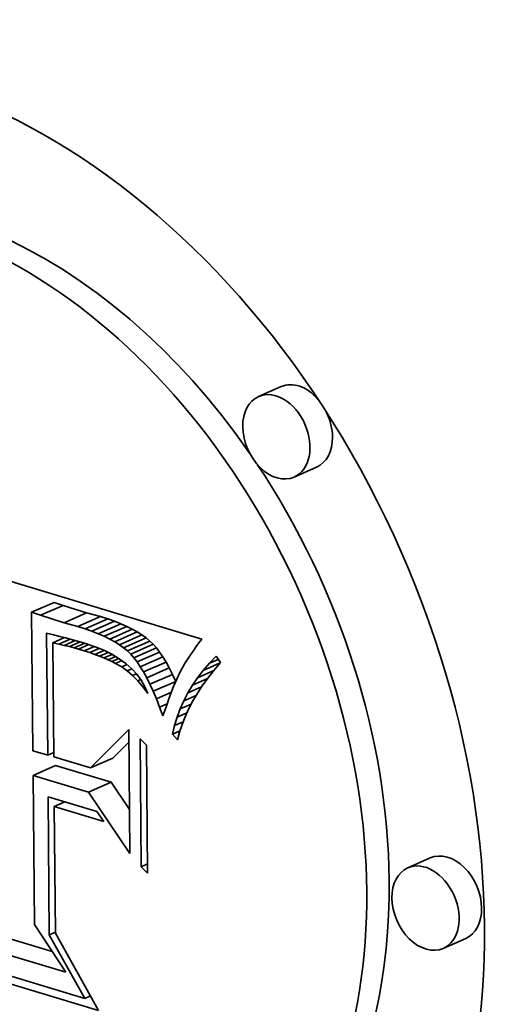
# Model space of a CAD drawing. Extents: x 0 to 10.8, y 0 to 8.3.
# Drawn here: x 8.5 to 8.5, y 2.6 to 2.7 of the extents above; entities that cross this region are included whole.
import ezdxf

# ---------------------------------------------------------------- set-up
doc = ezdxf.new("R2010")
doc.units = 0
doc.header["$MEASUREMENT"] = 0
doc.layers.get('0').update_dxf_attribs({"lineweight": 13})

msp = doc.modelspace()

# ---------------------------------------------------------------- linework, layer by layer
at = {"color": 7, "lineweight": 35, "ltscale": 4.95075e-05}
for p, q in [((8.477428, 2.667489), (8.475615, 2.666692)), ((8.480282, 2.660997), (8.478469, 2.6602)), ((8.457331, 2.649314), (8.459144, 2.650111)), ((8.458054, 2.649073), (8.459867, 2.64987)), ((8.459948, 2.64848), (8.461761, 2.649277)), ((8.461061, 2.648169), (8.462874, 2.648966)), ((8.461641, 2.647985), (8.463454, 2.648782)), ((8.462187, 2.647792), (8.464, 2.648589)), ((8.462699, 2.647591), (8.464512, 2.648388)), ((8.463176, 2.647381), (8.464989, 2.648178)), ((8.463619, 2.647163), (8.465432, 2.64796)), ((8.464027, 2.646935), (8.46584, 2.647732)), ((8.464401, 2.6467), (8.466214, 2.647496)), ((8.464741, 2.646455), (8.466554, 2.647252)), ((8.465046, 2.646202), (8.466859, 2.646999)), ((8.465317, 2.64594), (8.46713, 2.646737)), ((8.465571, 2.645651), (8.467384, 2.646448)), ((8.465826, 2.645316), (8.467639, 2.646113)), ((8.466082, 2.644935), (8.467895, 2.645732)), ((8.466339, 2.644509), (8.468152, 2.645306)), ((8.466598, 2.644036), (8.46841, 2.644833)), ((8.466857, 2.643518), (8.468669, 2.644314)), ((8.467117, 2.642953), (8.46893, 2.64375)), ((8.45745, 2.636174), (8.459263, 2.636971)), ((8.46206, 2.636782), (8.463873, 2.637579)), ((8.461922, 2.63483), (8.463735, 2.635627)), ((8.48944, 2.62954), (8.487627, 2.628743)), ((8.492293, 2.623048), (8.49048, 2.622251))]:
    msp.add_line(p, q, dxfattribs=at)
at = {"color": 7, "lineweight": 35, "ltscale": 0.000529131}
msp.add_line((8.450772, 2.653256), (8.471041, 2.647163), dxfattribs=at)
at = {"color": 7, "lineweight": 35, "ltscale": 1.90461e-05}
for p, q in [((8.459867, 2.64987), (8.459144, 2.650111)), ((8.458054, 2.649073), (8.457331, 2.649314))]:
    msp.add_line(p, q, dxfattribs=at)
at = {"color": 7, "lineweight": 35, "ltscale": 4.96236e-05}
for p, q in [((8.461761, 2.649277), (8.459867, 2.64987)), ((8.459948, 2.64848), (8.458054, 2.649073))]:
    msp.add_line(p, q, dxfattribs=at)
at = {"color": 7, "lineweight": 35, "ltscale": 0.000278526}
msp.add_line((8.457331, 2.649314), (8.457432, 2.638173), dxfattribs=at)
at = {"color": 7, "lineweight": 35, "ltscale": 2.8885e-05}
for p, q in [((8.462874, 2.648966), (8.461761, 2.649277)), ((8.461061, 2.648169), (8.459948, 2.64848))]:
    msp.add_line(p, q, dxfattribs=at)
at = {"color": 7, "lineweight": 35, "ltscale": 1.52226e-05}
for p, q in [((8.463454, 2.648782), (8.462874, 2.648966)), ((8.461641, 2.647985), (8.461061, 2.648169))]:
    msp.add_line(p, q, dxfattribs=at)
at = {"color": 7, "lineweight": 35, "ltscale": 1.44742e-05}
for p, q in [((8.464, 2.648589), (8.463454, 2.648782)), ((8.462187, 2.647792), (8.461641, 2.647985))]:
    msp.add_line(p, q, dxfattribs=at)
at = {"color": 7, "lineweight": 35, "ltscale": 1.37396e-05}
for p, q in [((8.464512, 2.648388), (8.464, 2.648589)), ((8.462699, 2.647591), (8.462187, 2.647792))]:
    msp.add_line(p, q, dxfattribs=at)
at = {"color": 7, "lineweight": 35, "ltscale": 1.30344e-05}
for p, q in [((8.464989, 2.648178), (8.464512, 2.648388)), ((8.463176, 2.647381), (8.462699, 2.647591))]:
    msp.add_line(p, q, dxfattribs=at)
at = {"color": 7, "lineweight": 35, "ltscale": 1.23414e-05}
for p, q in [((8.465432, 2.64796), (8.464989, 2.648178)), ((8.463619, 2.647163), (8.463176, 2.647381))]:
    msp.add_line(p, q, dxfattribs=at)
at = {"color": 7, "lineweight": 35, "ltscale": 1.16898e-05}
for p, q in [((8.46584, 2.647732), (8.465432, 2.64796)), ((8.464027, 2.646935), (8.463619, 2.647163))]:
    msp.add_line(p, q, dxfattribs=at)
at = {"color": 7, "lineweight": 35, "ltscale": 0.000245792}
msp.add_line((8.458623, 2.637815), (8.458534, 2.647647), dxfattribs=at)
at = {"color": 7, "lineweight": 35, "ltscale": 1.46171e-05}
msp.add_line((8.458534, 2.647647), (8.4591, 2.6475), dxfattribs=at)
at = {"color": 7, "lineweight": 35, "ltscale": 2.60475e-05}
msp.add_line((8.459028, 2.646857), (8.459982, 2.647277), dxfattribs=at)
at = {"color": 7, "lineweight": 35, "ltscale": 1.26269e-05}
msp.add_line((8.4591, 2.6475), (8.459591, 2.647379), dxfattribs=at)
at = {"color": 7, "lineweight": 35, "ltscale": 2.49695e-05}
msp.add_line((8.459511, 2.646755), (8.460426, 2.647157), dxfattribs=at)
at = {"color": 7, "lineweight": 35, "ltscale": 1.29877e-05}
msp.add_line((8.459591, 2.647379), (8.460093, 2.647248), dxfattribs=at)
at = {"color": 7, "lineweight": 35, "ltscale": 1.33594e-05}
msp.add_line((8.460093, 2.647248), (8.460609, 2.647107), dxfattribs=at)
at = {"color": 7, "lineweight": 35, "ltscale": 1.1055e-05}
for p, q in [((8.466214, 2.647496), (8.46584, 2.647732)), ((8.464401, 2.6467), (8.464027, 2.646935))]:
    msp.add_line(p, q, dxfattribs=at)
at = {"color": 7, "lineweight": 35, "ltscale": 1.04571e-05}
for p, q in [((8.466554, 2.647252), (8.466214, 2.647496)), ((8.464741, 2.646455), (8.464401, 2.6467))]:
    msp.add_line(p, q, dxfattribs=at)
at = {"color": 7, "lineweight": 35, "ltscale": 9.91988e-06}
for p, q in [((8.466859, 2.646999), (8.466554, 2.647252)), ((8.465046, 2.646202), (8.464741, 2.646455))]:
    msp.add_line(p, q, dxfattribs=at)
at = {"color": 7, "lineweight": 35, "ltscale": 9.70908e-06}
msp.add_line((8.471041, 2.647163), (8.470809, 2.646852), dxfattribs=at)
at = {"color": 7, "lineweight": 35, "ltscale": 1.23505e-05}
msp.add_line((8.459511, 2.646755), (8.459028, 2.646857), dxfattribs=at)
at = {"color": 7, "lineweight": 35, "ltscale": 0.000229723}
msp.add_line((8.459028, 2.646857), (8.459111, 2.637669), dxfattribs=at)
at = {"color": 7, "lineweight": 35, "ltscale": 1.15439e-05}
msp.add_line((8.459962, 2.646653), (8.459511, 2.646755), dxfattribs=at)
at = {"color": 7, "lineweight": 35, "ltscale": 2.40683e-05}
msp.add_line((8.459962, 2.646653), (8.460843, 2.64704), dxfattribs=at)
at = {"color": 7, "lineweight": 35, "ltscale": 1.0747e-05}
msp.add_line((8.460379, 2.646551), (8.459962, 2.646653), dxfattribs=at)
at = {"color": 7, "lineweight": 35, "ltscale": 2.33872e-05}
msp.add_line((8.460379, 2.646551), (8.461236, 2.646927), dxfattribs=at)
at = {"color": 7, "lineweight": 35, "ltscale": 9.95337e-06}
msp.add_line((8.460764, 2.646449), (8.460379, 2.646551), dxfattribs=at)
at = {"color": 7, "lineweight": 35, "ltscale": 1.37234e-05}
msp.add_line((8.460609, 2.647107), (8.461137, 2.646957), dxfattribs=at)
at = {"color": 7, "lineweight": 35, "ltscale": 2.29311e-05}
msp.add_line((8.460764, 2.646449), (8.461604, 2.646818), dxfattribs=at)
at = {"color": 7, "lineweight": 35, "ltscale": 9.16148e-06}
msp.add_line((8.461117, 2.646348), (8.460764, 2.646449), dxfattribs=at)
at = {"color": 7, "lineweight": 35, "ltscale": 2.24475e-05}
msp.add_line((8.461117, 2.646348), (8.461939, 2.64671), dxfattribs=at)
at = {"color": 7, "lineweight": 35, "ltscale": 1.40913e-05}
msp.add_line((8.461137, 2.646957), (8.461677, 2.646797), dxfattribs=at)
at = {"color": 7, "lineweight": 35, "ltscale": 2.2061e-05}
msp.add_line((8.461573, 2.646207), (8.462381, 2.646562), dxfattribs=at)
at = {"color": 7, "lineweight": 35, "ltscale": 2.02087e-05}
msp.add_line((8.461677, 2.646797), (8.462444, 2.646541), dxfattribs=at)
at = {"color": 7, "lineweight": 35, "ltscale": 2.1109e-05}
msp.add_line((8.462005, 2.646065), (8.462778, 2.646405), dxfattribs=at)
at = {"color": 7, "lineweight": 35, "ltscale": 1.91044e-05}
msp.add_line((8.462444, 2.646541), (8.463152, 2.646253), dxfattribs=at)
at = {"color": 7, "lineweight": 35, "ltscale": 9.41163e-06}
for p, q in [((8.46713, 2.646737), (8.466859, 2.646999)), ((8.465317, 2.64594), (8.465046, 2.646202))]:
    msp.add_line(p, q, dxfattribs=at)
at = {"color": 7, "lineweight": 35, "ltscale": 9.62708e-06}
for p, q in [((8.467384, 2.646448), (8.46713, 2.646737)), ((8.465571, 2.645651), (8.465317, 2.64594))]:
    msp.add_line(p, q, dxfattribs=at)
at = {"color": 7, "lineweight": 35, "ltscale": 1.05209e-05}
for p, q in [((8.467639, 2.646113), (8.467384, 2.646448)), ((8.465826, 2.645316), (8.465571, 2.645651))]:
    msp.add_line(p, q, dxfattribs=at)
at = {"color": 7, "lineweight": 35, "ltscale": 8.79189e-06}
msp.add_line((8.470591, 2.646553), (8.470387, 2.646267), dxfattribs=at)
at = {"color": 7, "lineweight": 35, "ltscale": 9.24885e-06}
msp.add_line((8.470809, 2.646852), (8.470591, 2.646553), dxfattribs=at)
at = {"color": 7, "lineweight": 35, "ltscale": 1.19419e-05}
msp.add_line((8.461573, 2.646207), (8.461117, 2.646348), dxfattribs=at)
at = {"color": 7, "lineweight": 35, "ltscale": 1.13746e-05}
msp.add_line((8.462005, 2.646065), (8.461573, 2.646207), dxfattribs=at)
at = {"color": 7, "lineweight": 35, "ltscale": 1.0794e-05}
msp.add_line((8.462413, 2.645923), (8.462005, 2.646065), dxfattribs=at)
at = {"color": 7, "lineweight": 35, "ltscale": 2.03201e-05}
msp.add_line((8.462413, 2.645923), (8.463157, 2.64625), dxfattribs=at)
at = {"color": 7, "lineweight": 35, "ltscale": 1.02304e-05}
msp.add_line((8.462796, 2.64578), (8.462413, 2.645923), dxfattribs=at)
at = {"color": 7, "lineweight": 35, "ltscale": 1.89551e-05}
msp.add_line((8.462796, 2.64578), (8.463491, 2.646086), dxfattribs=at)
at = {"color": 7, "lineweight": 35, "ltscale": 9.66585e-06}
msp.add_line((8.463156, 2.645637), (8.462796, 2.64578), dxfattribs=at)
at = {"color": 7, "lineweight": 35, "ltscale": 1.80905e-05}
msp.add_line((8.463152, 2.646253), (8.463801, 2.645932), dxfattribs=at)
at = {"color": 7, "lineweight": 35, "ltscale": 1.79152e-05}
msp.add_line((8.463156, 2.645637), (8.463812, 2.645926), dxfattribs=at)
at = {"color": 7, "lineweight": 35, "ltscale": 9.11018e-06}
msp.add_line((8.46349, 2.645493), (8.463156, 2.645637), dxfattribs=at)
at = {"color": 7, "lineweight": 35, "ltscale": 1.64173e-05}
msp.add_line((8.46349, 2.645493), (8.464092, 2.645758), dxfattribs=at)
at = {"color": 7, "lineweight": 35, "ltscale": 1.71692e-05}
msp.add_line((8.463801, 2.645932), (8.46439, 2.645579), dxfattribs=at)
at = {"color": 7, "lineweight": 35, "ltscale": 1.53114e-05}
msp.add_line((8.463801, 2.645349), (8.464361, 2.645596), dxfattribs=at)
at = {"color": 7, "lineweight": 35, "ltscale": 1.63925e-05}
msp.add_line((8.46439, 2.645579), (8.46492, 2.645193), dxfattribs=at)
at = {"color": 7, "lineweight": 35, "ltscale": 1.14768e-05}
for p, q in [((8.467895, 2.645732), (8.467639, 2.646113)), ((8.466082, 2.644935), (8.465826, 2.645316))]:
    msp.add_line(p, q, dxfattribs=at)
at = {"color": 7, "lineweight": 35, "ltscale": 1.24487e-05}
for p, q in [((8.468152, 2.645306), (8.467895, 2.645732)), ((8.466339, 2.644509), (8.466082, 2.644935))]:
    msp.add_line(p, q, dxfattribs=at)
at = {"color": 7, "lineweight": 35, "ltscale": 7.43946e-06}
msp.add_line((8.470019, 2.645731), (8.469856, 2.645482), dxfattribs=at)
at = {"color": 7, "lineweight": 35, "ltscale": 7.88794e-06}
msp.add_line((8.470196, 2.645993), (8.470019, 2.645731), dxfattribs=at)
at = {"color": 7, "lineweight": 35, "ltscale": 8.34266e-06}
msp.add_line((8.470387, 2.646267), (8.470196, 2.645993), dxfattribs=at)
at = {"color": 7, "lineweight": 35, "ltscale": 1.94468e-05}
msp.add_line((8.471644, 2.645214), (8.472183, 2.645775), dxfattribs=at)
at = {"color": 7, "lineweight": 35, "ltscale": 1.55456e-05}
msp.add_line((8.472183, 2.645775), (8.472538, 2.645265), dxfattribs=at)
at = {"color": 7, "lineweight": 35, "ltscale": 8.55104e-06}
msp.add_line((8.463801, 2.645349), (8.46349, 2.645493), dxfattribs=at)
at = {"color": 7, "lineweight": 35, "ltscale": 8.02151e-06}
msp.add_line((8.464087, 2.645204), (8.463801, 2.645349), dxfattribs=at)
at = {"color": 7, "lineweight": 35, "ltscale": 1.39136e-05}
msp.add_line((8.464087, 2.645204), (8.464596, 2.645428), dxfattribs=at)
at = {"color": 7, "lineweight": 35, "ltscale": 1.44409e-05}
msp.add_line((8.464586, 2.644914), (8.464087, 2.645204), dxfattribs=at)
at = {"color": 7, "lineweight": 35, "ltscale": 1.1845e-05}
msp.add_line((8.464586, 2.644914), (8.46502, 2.645104), dxfattribs=at)
at = {"color": 7, "lineweight": 35, "ltscale": 1.36748e-05}
msp.add_line((8.46503, 2.644594), (8.464586, 2.644914), dxfattribs=at)
at = {"color": 7, "lineweight": 35, "ltscale": 1.57387e-05}
msp.add_line((8.46492, 2.645193), (8.46539, 2.644775), dxfattribs=at)
at = {"color": 7, "lineweight": 35, "ltscale": 1.52528e-05}
msp.add_line((8.46539, 2.644775), (8.465801, 2.644324), dxfattribs=at)
at = {"color": 7, "lineweight": 35, "ltscale": 1.34695e-05}
for p, q in [((8.46841, 2.644833), (8.468152, 2.645306)), ((8.466598, 2.644036), (8.466339, 2.644509))]:
    msp.add_line(p, q, dxfattribs=at)
at = {"color": 7, "lineweight": 35, "ltscale": 1.44887e-05}
for p, q in [((8.468669, 2.644314), (8.46841, 2.644833)), ((8.466857, 2.643518), (8.466598, 2.644036))]:
    msp.add_line(p, q, dxfattribs=at)
at = {"color": 7, "lineweight": 35, "ltscale": 1.14178e-05}
msp.add_line((8.469449, 2.644811), (8.469236, 2.644407), dxfattribs=at)
at = {"color": 7, "lineweight": 35, "ltscale": 1.26436e-05}
msp.add_line((8.469706, 2.645246), (8.469449, 2.644811), dxfattribs=at)
at = {"color": 7, "lineweight": 35, "ltscale": 6.99682e-06}
msp.add_line((8.469856, 2.645482), (8.469706, 2.645246), dxfattribs=at)
at = {"color": 7, "lineweight": 35, "ltscale": 3.74546e-05}
msp.add_line((8.471147, 2.644639), (8.472518, 2.645242), dxfattribs=at)
at = {"color": 7, "lineweight": 35, "ltscale": 1.90125e-05}
msp.add_line((8.471147, 2.644639), (8.471644, 2.645214), dxfattribs=at)
at = {"color": 7, "lineweight": 35, "ltscale": 1.9432e-05}
msp.add_line((8.471644, 2.645214), (8.472356, 2.645527), dxfattribs=at)
at = {"color": 7, "lineweight": 35, "ltscale": 2.05297e-05}
msp.add_line((8.472538, 2.645265), (8.472007, 2.644638), dxfattribs=at)
at = {"color": 7, "lineweight": 35, "ltscale": 1.02267e-05}
msp.add_line((8.46503, 2.644594), (8.465405, 2.644759), dxfattribs=at)
at = {"color": 7, "lineweight": 35, "ltscale": 1.42636e-05}
msp.add_line((8.465462, 2.644221), (8.46503, 2.644594), dxfattribs=at)
at = {"color": 7, "lineweight": 35, "ltscale": 8.45208e-06}
msp.add_line((8.465462, 2.644221), (8.465771, 2.644357), dxfattribs=at)
at = {"color": 7, "lineweight": 35, "ltscale": 1.49527e-05}
msp.add_line((8.46588, 2.643794), (8.465462, 2.644221), dxfattribs=at)
at = {"color": 7, "lineweight": 35, "ltscale": 1.49428e-05}
msp.add_line((8.465801, 2.644324), (8.466153, 2.643841), dxfattribs=at)
at = {"color": 7, "lineweight": 35, "ltscale": 1.5537e-05}
for p, q in [((8.46893, 2.64375), (8.468669, 2.644314)), ((8.467117, 2.642953), (8.466857, 2.643518))]:
    msp.add_line(p, q, dxfattribs=at)
at = {"color": 7, "lineweight": 35, "ltscale": 1.34054e-05}
msp.add_line((8.469236, 2.644407), (8.469012, 2.64392), dxfattribs=at)
at = {"color": 7, "lineweight": 35, "ltscale": 1.83319e-05}
msp.add_line((8.470278, 2.643442), (8.470692, 2.644048), dxfattribs=at)
at = {"color": 7, "lineweight": 35, "ltscale": 1.86506e-05}
msp.add_line((8.470692, 2.644048), (8.471147, 2.644639), dxfattribs=at)
at = {"color": 7, "lineweight": 35, "ltscale": 3.55297e-05}
msp.add_line((8.470692, 2.644048), (8.471993, 2.64462), dxfattribs=at)
at = {"color": 7, "lineweight": 35, "ltscale": 1.92222e-05}
msp.add_line((8.471518, 2.644012), (8.47107, 2.643387), dxfattribs=at)
at = {"color": 7, "lineweight": 35, "ltscale": 1.98631e-05}
msp.add_line((8.472007, 2.644638), (8.471518, 2.644012), dxfattribs=at)
at = {"color": 7, "lineweight": 35, "ltscale": 6.35315e-06}
msp.add_line((8.46588, 2.643794), (8.466113, 2.643896), dxfattribs=at)
at = {"color": 7, "lineweight": 35, "ltscale": 1.5746e-05}
msp.add_line((8.466286, 2.643312), (8.46588, 2.643794), dxfattribs=at)
at = {"color": 7, "lineweight": 35, "ltscale": 1.48333e-05}
msp.add_line((8.466153, 2.643841), (8.466446, 2.643325), dxfattribs=at)
at = {"color": 7, "lineweight": 35, "ltscale": 3.64765e-06}
msp.add_line((8.466286, 2.643312), (8.46642, 2.643371), dxfattribs=at)
at = {"color": 7, "lineweight": 35, "ltscale": 1.66125e-05}
msp.add_line((8.466679, 2.642777), (8.466286, 2.643312), dxfattribs=at)
at = {"color": 7, "lineweight": 35, "ltscale": 1.48964e-05}
msp.add_line((8.466446, 2.643325), (8.466679, 2.642777), dxfattribs=at)
at = {"color": 7, "lineweight": 35, "ltscale": 8.93839e-06}
msp.add_line((8.468765, 2.643331), (8.468634, 2.642998), dxfattribs=at)
at = {"color": 7, "lineweight": 35, "ltscale": 8.30004e-06}
msp.add_line((8.468891, 2.643638), (8.468765, 2.643331), dxfattribs=at)
at = {"color": 7, "lineweight": 35, "ltscale": 7.6619e-06}
msp.add_line((8.469012, 2.64392), (8.468891, 2.643638), dxfattribs=at)
at = {"color": 7, "lineweight": 35, "ltscale": 1.80821e-05}
msp.add_line((8.469907, 2.642822), (8.470278, 2.643442), dxfattribs=at)
at = {"color": 7, "lineweight": 35, "ltscale": 3.04053e-05}
msp.add_line((8.469907, 2.642822), (8.47102, 2.643311), dxfattribs=at)
at = {"color": 7, "lineweight": 35, "ltscale": 3.31279e-05}
msp.add_line((8.470278, 2.643442), (8.471491, 2.643975), dxfattribs=at)
at = {"color": 7, "lineweight": 35, "ltscale": 1.86236e-05}
msp.add_line((8.47107, 2.643387), (8.470663, 2.642763), dxfattribs=at)
at = {"color": 7, "lineweight": 35, "ltscale": 1.65914e-05}
msp.add_line((8.467378, 2.642343), (8.467117, 2.642953), dxfattribs=at)
at = {"color": 7, "lineweight": 35, "ltscale": 3.3023e-05}
msp.add_line((8.467378, 2.642343), (8.468587, 2.642874), dxfattribs=at)
at = {"color": 7, "lineweight": 35, "ltscale": 1.022e-05}
msp.add_line((8.468497, 2.64264), (8.468355, 2.642257), dxfattribs=at)
at = {"color": 7, "lineweight": 35, "ltscale": 9.5787e-06}
msp.add_line((8.468634, 2.642998), (8.468497, 2.64264), dxfattribs=at)
at = {"color": 7, "lineweight": 35, "ltscale": 1.79034e-05}
msp.add_line((8.469577, 2.642186), (8.469907, 2.642822), dxfattribs=at)
at = {"color": 7, "lineweight": 35, "ltscale": 2.75027e-05}
msp.add_line((8.469577, 2.642186), (8.470584, 2.642629), dxfattribs=at)
at = {"color": 7, "lineweight": 35, "ltscale": 1.80642e-05}
msp.add_line((8.470663, 2.642763), (8.470298, 2.64214), dxfattribs=at)
at = {"color": 7, "lineweight": 35, "ltscale": 1.7669e-05}
msp.add_line((8.46764, 2.641687), (8.467378, 2.642343), dxfattribs=at)
at = {"color": 7, "lineweight": 35, "ltscale": 1.65405e-05}
msp.add_line((8.46764, 2.641687), (8.468246, 2.641953), dxfattribs=at)
at = {"color": 7, "lineweight": 35, "ltscale": 1.87393e-05}
msp.add_line((8.467903, 2.640985), (8.46764, 2.641687), dxfattribs=at)
at = {"color": 7, "lineweight": 35, "ltscale": 1.15129e-05}
msp.add_line((8.468208, 2.641848), (8.468055, 2.641414), dxfattribs=at)
at = {"color": 7, "lineweight": 35, "ltscale": 1.08622e-05}
msp.add_line((8.468355, 2.642257), (8.468208, 2.641848), dxfattribs=at)
at = {"color": 7, "lineweight": 35, "ltscale": 1.77866e-05}
msp.add_line((8.469289, 2.641535), (8.469577, 2.642186), dxfattribs=at)
at = {"color": 7, "lineweight": 35, "ltscale": 2.45639e-05}
msp.add_line((8.469289, 2.641535), (8.470189, 2.641931), dxfattribs=at)
at = {"color": 7, "lineweight": 35, "ltscale": 1.75418e-05}
msp.add_line((8.470298, 2.64214), (8.469973, 2.641518), dxfattribs=at)
at = {"color": 7, "lineweight": 35, "ltscale": 1.13796e-05}
msp.add_line((8.468055, 2.641414), (8.467903, 2.640985), dxfattribs=at)
at = {"color": 7, "lineweight": 35, "ltscale": 1.77589e-05}
msp.add_line((8.468839, 2.640189), (8.469043, 2.64087), dxfattribs=at)
at = {"color": 7, "lineweight": 35, "ltscale": 1.77383e-05}
msp.add_line((8.469043, 2.64087), (8.469289, 2.641535), dxfattribs=at)
at = {"color": 7, "lineweight": 35, "ltscale": 2.16925e-05}
msp.add_line((8.469043, 2.64087), (8.469837, 2.641219), dxfattribs=at)
at = {"color": 7, "lineweight": 35, "ltscale": 1.66445e-05}
msp.add_line((8.46969, 2.640896), (8.469449, 2.640276), dxfattribs=at)
at = {"color": 7, "lineweight": 35, "ltscale": 1.70718e-05}
msp.add_line((8.469973, 2.641518), (8.46969, 2.640896), dxfattribs=at)
at = {"color": 7, "lineweight": 35, "ltscale": 1.78569e-05}
msp.add_line((8.468676, 2.639494), (8.468839, 2.640189), dxfattribs=at)
at = {"color": 7, "lineweight": 35, "ltscale": 1.89915e-05}
msp.add_line((8.468839, 2.640189), (8.469534, 2.640495), dxfattribs=at)
at = {"color": 7, "lineweight": 35, "ltscale": 1.62884e-05}
msp.add_line((8.469449, 2.640276), (8.469248, 2.639656), dxfattribs=at)
at = {"color": 7, "lineweight": 35, "ltscale": 0.000109101}
msp.add_line((8.46206, 2.636782), (8.465148, 2.639866), dxfattribs=at)
at = {"color": 7, "lineweight": 35, "ltscale": 0.000249366}
msp.add_line((8.465148, 2.639866), (8.465238, 2.629892), dxfattribs=at)
at = {"color": 7, "lineweight": 35, "ltscale": 1.65452e-05}
msp.add_line((8.468676, 2.639494), (8.469282, 2.63976), dxfattribs=at)
at = {"color": 7, "lineweight": 35, "ltscale": 1.53938e-05}
msp.add_line((8.469089, 2.639037), (8.468676, 2.639494), dxfattribs=at)
at = {"color": 7, "lineweight": 35, "ltscale": 1.59747e-05}
msp.add_line((8.469248, 2.639656), (8.469089, 2.639037), dxfattribs=at)
at = {"color": 7, "lineweight": 35, "ltscale": 4.53707e-05}
msp.add_line((8.463873, 2.637579), (8.465157, 2.638862), dxfattribs=at)
at = {"color": 7, "lineweight": 35, "ltscale": 0.0002571}
for p, q in [((8.466163, 2.628831), (8.46607, 2.639114)), ((8.466581, 2.638604), (8.466674, 2.628321))]:
    msp.add_line(p, q, dxfattribs=at)
at = {"color": 7, "lineweight": 35, "ltscale": 1.80461e-05}
for p, q in [((8.46607, 2.639114), (8.466581, 2.638604)), ((8.466674, 2.628321), (8.466163, 2.628831))]:
    msp.add_line(p, q, dxfattribs=at)
at = {"color": 7, "lineweight": 35, "ltscale": 3.10988e-05}
msp.add_line((8.457432, 2.638173), (8.458623, 2.637815), dxfattribs=at)
at = {"color": 7, "lineweight": 35, "ltscale": 1.32378e-05}
for p, q in [((8.458623, 2.637815), (8.459108, 2.638028)), ((8.458754, 2.623342), (8.459239, 2.623555))]:
    msp.add_line(p, q, dxfattribs=at)
at = {"color": 7, "lineweight": 35, "ltscale": 7.69728e-05}
msp.add_line((8.459111, 2.637669), (8.46206, 2.636782), dxfattribs=at)
at = {"color": 7, "lineweight": 35, "ltscale": 0.000116732}
for p, q in [((8.463735, 2.635627), (8.459263, 2.636971)), ((8.461922, 2.63483), (8.45745, 2.636174))]:
    msp.add_line(p, q, dxfattribs=at)
at = {"color": 7, "lineweight": 35, "ltscale": 0.000299953}
msp.add_line((8.45745, 2.636174), (8.457559, 2.624176), dxfattribs=at)
at = {"color": 7, "lineweight": 35, "ltscale": 6.59777e-05}
msp.add_line((8.465206, 2.633436), (8.463735, 2.635627), dxfattribs=at)
at = {"color": 7, "lineweight": 35, "ltscale": 0.000148704}
msp.add_line((8.465238, 2.629892), (8.461922, 2.63483), dxfattribs=at)
at = {"color": 7, "lineweight": 35, "ltscale": 0.000277932}
msp.add_line((8.458754, 2.623342), (8.458654, 2.634459), dxfattribs=at)
at = {"color": 7, "lineweight": 35, "ltscale": 0.000102458}
msp.add_line((8.458654, 2.634459), (8.462579, 2.633279), dxfattribs=at)
at = {"color": 7, "lineweight": 35, "ltscale": 2.36488e-05}
msp.add_line((8.459148, 2.633669), (8.460014, 2.63405), dxfattribs=at)
at = {"color": 7, "lineweight": 35, "ltscale": 0.000254715}
msp.add_line((8.459148, 2.633669), (8.45924, 2.623481), dxfattribs=at)
at = {"color": 7, "lineweight": 35, "ltscale": 0.000104501}
msp.add_line((8.463151, 2.632466), (8.459148, 2.633669), dxfattribs=at)
at = {"color": 7, "lineweight": 35, "ltscale": 2.48524e-05}
msp.add_line((8.462579, 2.633279), (8.463151, 2.632466), dxfattribs=at)
at = {"color": 7, "lineweight": 35, "ltscale": 1.37741e-05}
msp.add_line((8.466163, 2.628831), (8.466667, 2.629052), dxfattribs=at)
at = {"color": 7, "lineweight": 35, "ltscale": 0.000115049}
msp.add_line((8.457559, 2.624176), (8.460086, 2.620331), dxfattribs=at)
at = {"color": 7, "lineweight": 35, "ltscale": 0.000174271}
msp.add_line((8.458987, 2.622003), (8.452312, 2.62401), dxfattribs=at)
at = {"color": 7, "lineweight": 35, "ltscale": 0.000178291}
msp.add_line((8.45924, 2.623481), (8.462724, 2.617259), dxfattribs=at)
at = {"color": 7, "lineweight": 35, "ltscale": 0.000250289}
msp.add_line((8.460086, 2.620331), (8.450499, 2.623213), dxfattribs=at)
at = {"color": 7, "lineweight": 35, "ltscale": 0.000146565}
msp.add_line((8.461624, 2.61823), (8.458754, 2.623342), dxfattribs=at)
at = {"color": 7, "lineweight": 35, "ltscale": 0.000279344}
msp.add_line((8.450924, 2.621447), (8.461624, 2.61823), dxfattribs=at)
at = {"color": 7, "lineweight": 35, "ltscale": 0.000295152}
msp.add_line((8.462724, 2.617259), (8.451417, 2.620657), dxfattribs=at)
at = {"color": 7, "lineweight": 35, "ltscale": 1.21731e-05}
msp.add_line((8.461624, 2.61823), (8.46207, 2.618426), dxfattribs=at)
at = {"color": 7, "lineweight": 35, "ltscale": 0.03937}
for centre, major_axis, start_param, end_param in [((8.449109, 2.637505), (-0.023547, 0.053561), 3.141472, 6.283064), ((8.449109, 2.637505), (-0.018552, 0.0422), 3.141472, 6.283064), ((8.450922, 2.638302), (-0.018552, 0.0422), 4.979439, 6.283064), ((8.478855, 2.664243), (-0.001427, 0.003246), 5.126128, 6.283064), ((8.477042, 2.663446), (-0.001427, 0.003246), 3.141472, 6.283064), ((8.477042, 2.663446), (-0.001427, 0.003246), 6.283064, 7.310033), ((8.478855, 2.664243), (-0.001427, 0.003246), 4.168441, 4.757566), ((8.477042, 2.663446), (-0.001427, 0.003246), 1.026848, 3.141472), ((8.478855, 2.664243), (-0.001427, 0.003246), 3.141472, 4.168441), ((8.450922, 2.638302), (-0.018552, 0.0422), 4.168441, 4.955189), ((8.449109, 2.637505), (-0.023547, 0.053561), 1.026848, 3.141472), ((8.449109, 2.637505), (-0.018552, 0.0422), 1.026848, 3.141472), ((8.490866, 2.626294), (-0.001427, 0.003246), 4.168441, 6.283064), ((8.489054, 2.625497), (-0.001427, 0.003246), 3.141472, 6.283064), ((8.489054, 2.625497), (-0.001427, 0.003246), 6.283064, 7.310033), ((8.450922, 2.638302), (-0.018552, 0.0422), 3.141472, 4.168441), ((8.489054, 2.625497), (-0.001427, 0.003246), 1.026848, 3.141472), ((8.490866, 2.626294), (-0.001427, 0.003246), 3.141472, 4.168441)]:
    msp.add_ellipse(centre, major_axis=major_axis, ratio=0.709077, start_param=start_param, end_param=end_param, dxfattribs=at)

doc.saveas('drawing.dxf')
